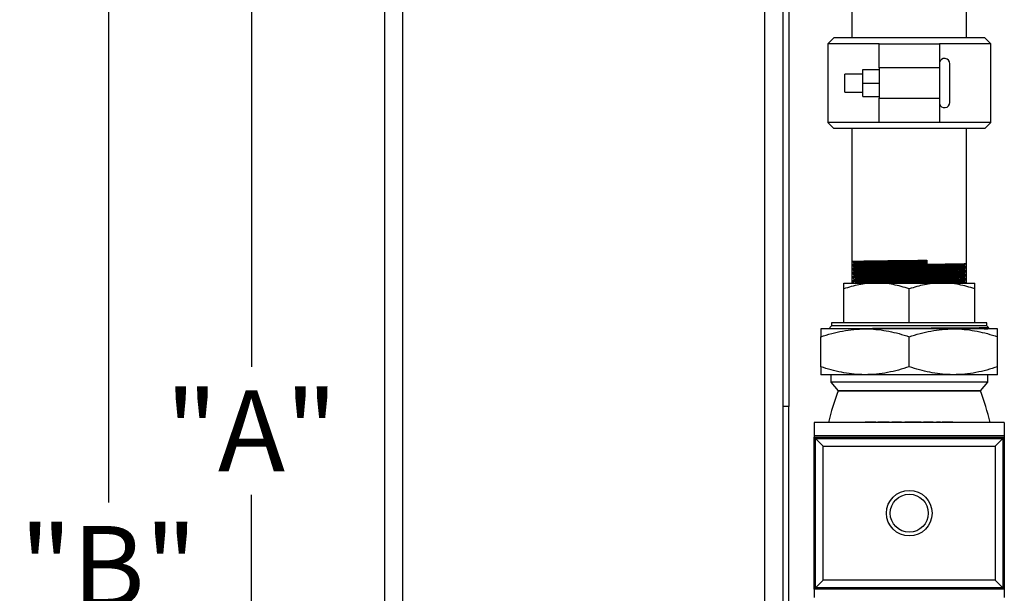
# Model space of a CAD drawing. Units: inches. Extents: x 0.42 to 8.49, y 1.36 to 7.36.
# Drawn here: x 3.79 to 4.64, y 5.88 to 6.38 of the extents above; entities that cross this region are included whole.
import ezdxf

# ---------------------------------------------------------------- set-up
doc = ezdxf.new("R2010")
doc.units = ezdxf.units.IN
doc.header["$MEASUREMENT"] = 0
doc.header["$PDSIZE"] = -1
doc.layers.add('FORMAT', color=7, linetype='Continuous')
doc.styles.add('SLDTEXTSTYLE0', font='TXT', dxfattribs={"width": 0.605})
doc.dimstyles.new('SLDDIMSTYLE6', dxfattribs={"dimtxt": 0.080892, "dimasz": 0.08, "dimexe": 0, "dimexo": 0.0625, "dimgap": 0.020223, "dimtad": 0, "dimtih": 1, "dimtoh": 1, "dimdec": 1, "dimlfac": 24, "dimrnd": 1e-09, "dimzin": 4, "dimdsep": 46, "dimtxsty": 'SLDTEXTSTYLE0', "dimsah": 1, "dimcen": 0.09, "dimadec": 0, "dimazin": 1, "dimtfac": 1, "dimtdec": 1, "dimtofl": 0, "dimtmove": 0, "dimatfit": 3, "dimfxl": 0, "dimfrac": 2, "dimtolj": 1, "dimtzin": 12, "dimarcsym": 0})

# ---------------------------------------------------------------- blocks, each defined once
blk = doc.blocks.new('*D17')
at = {"layer": 'Defpoints', "color": 0}
for p in [(3.99245, 7.08465), (4.10731, 7.08465), (4.504, 4.95898)]:
    blk.add_point(p, dxfattribs=at)
at = {"layer": 'FORMAT', "color": 0, "lineweight": -2}
for p, q in [((4.04481, 7.08465), (3.99245, 7.08465)), ((3.99245, 7.01465), (3.99245, 6.07704)), ((3.99245, 5.02898), (3.99245, 5.96659)), ((4.4415, 4.95898), (3.99245, 4.95898))]:
    blk.add_line(p, q, dxfattribs=at)
at = {"layer": 'FORMAT', "color": 0}
for points in [[(3.98078, 7.01465), (4.00412, 7.01465), (3.99245, 7.08465)], [(3.98078, 5.02898), (4.00412, 5.02898), (3.99245, 4.95898)]]:
    blk.add_solid(points, dxfattribs=at)
at = {"layer": 'FORMAT', "color": 0, "insert": (3.99245, 6.02181), "char_height": 0.07, "attachment_point": 5}
blk.add_mtext('\\A1;"A"', dxfattribs=at)
blk = doc.blocks.new('*D19')
at = {"layer": 'Defpoints', "color": 0}
for p in [(3.86901, 7.08479), (4.10723, 7.08479), (4.50353, 4.72488)]:
    blk.add_point(p, dxfattribs=at)
at = {"layer": 'FORMAT', "color": 0, "lineweight": -2}
for p, q in [((4.04473, 7.08479), (3.86901, 7.08479)), ((3.86901, 7.01479), (3.86901, 5.95994)), ((3.86901, 4.79488), (3.86901, 5.8495)), ((4.44103, 4.72488), (3.86901, 4.72488))]:
    blk.add_line(p, q, dxfattribs=at)
at = {"layer": 'FORMAT', "color": 0}
for points in [[(3.85735, 7.01479), (3.88068, 7.01479), (3.86901, 7.08479)], [(3.85735, 4.79488), (3.88068, 4.79488), (3.86901, 4.72488)]]:
    blk.add_solid(points, dxfattribs=at)
at = {"layer": 'FORMAT', "color": 0, "insert": (3.86901, 5.90472), "char_height": 0.07, "attachment_point": 5}
blk.add_mtext('\\A1;"B"', dxfattribs=at)

msp = doc.modelspace()

# ---------------------------------------------------------------- linework, layer by layer
at = {"color": 7, "linetype": 'Continuous', "lineweight": 25}
for p, q in [((4.10723, 7.08479), (4.10723, 5.08465)), ((4.12286, 7.08479), (4.12286, 5.08465)), ((4.45099, 6.41808), (4.45099, 5.7175)), ((4.51071, 6.40167), (4.51071, 6.36143)), ((4.60963, 6.36143), (4.60963, 6.40167)), ((4.49495, 6.36143), (4.48975, 6.35622)), ((4.62538, 6.36143), (4.49495, 6.36143)), ((4.63059, 6.35622), (4.62538, 6.36143)), ((4.48975, 6.35622), (4.48975, 6.2883)), ((4.53412, 6.35622), (4.48975, 6.35622)), ((4.53412, 6.33539), (4.53412, 6.35622)), ((4.53412, 6.35622), (4.58621, 6.35622)), ((4.58621, 6.35622), (4.58621, 6.33539)), ((4.63059, 6.35622), (4.58621, 6.35622)), ((4.63059, 6.2883), (4.63059, 6.35622)), ((4.52008, 6.32226), (4.52008, 6.33398)), ((4.52008, 6.33398), (4.53412, 6.33398)), ((4.58621, 6.33539), (4.53412, 6.33539)), ((4.53412, 6.33539), (4.53412, 6.30914)), ((4.58621, 6.33539), (4.58621, 6.30914)), ((4.59529, 6.3056), (4.59529, 6.33893)), ((4.52008, 6.33008), (4.50445, 6.33008)), ((4.50445, 6.31445), (4.50445, 6.33008)), ((4.50445, 6.31445), (4.52008, 6.31445)), ((4.52008, 6.32226), (4.53412, 6.32226)), ((4.52008, 6.31054), (4.52008, 6.32226)), ((4.52008, 6.31054), (4.53412, 6.31054)), ((4.53412, 6.30914), (4.58621, 6.30914)), ((4.53412, 6.2883), (4.53412, 6.30914)), ((4.58621, 6.30914), (4.58621, 6.2883)), ((4.48975, 6.2883), (4.49495, 6.28309)), ((4.53412, 6.2883), (4.48975, 6.2883)), ((4.62538, 6.28309), (4.49495, 6.28309)), ((4.51068, 6.28309), (4.51068, 6.16823)), ((4.58621, 6.2883), (4.53412, 6.2883)), ((4.63059, 6.2883), (4.58621, 6.2883)), ((4.60965, 6.16649), (4.60965, 6.28309)), ((4.62538, 6.28309), (4.63059, 6.2883)), ((4.51068, 6.16823), (4.51068, 6.16519)), ((4.51068, 6.16519), (4.51068, 6.16475)), ((4.51068, 6.16475), (4.51068, 6.16171)), ((4.51068, 6.16171), (4.51068, 6.16128)), ((4.51068, 6.16128), (4.51068, 6.15824)), ((4.51256, 6.16714), (4.51256, 6.16628)), ((4.51256, 6.16367), (4.51256, 6.16281)), ((4.57488, 6.16818), (4.57546, 6.16927)), ((4.57488, 6.16731), (4.57488, 6.16818)), ((4.57546, 6.16623), (4.57488, 6.16731)), ((4.57546, 6.16927), (4.57546, 6.16623)), ((4.60777, 6.16454), (4.60777, 6.1654)), ((4.60777, 6.16454), (4.60777, 6.1654)), ((4.60777, 6.16106), (4.60777, 6.16193)), ((4.60777, 6.16106), (4.60777, 6.16193)), ((4.60965, 6.16345), (4.60965, 6.16649)), ((4.60965, 6.16302), (4.60965, 6.16345)), ((4.60965, 6.15998), (4.60965, 6.16302)), ((4.51068, 6.15824), (4.51068, 6.15781)), ((4.51068, 6.15781), (4.51068, 6.15477)), ((4.51068, 6.15477), (4.51068, 6.15434)), ((4.51068, 6.15434), (4.51068, 6.1513)), ((4.51256, 6.1602), (4.51256, 6.15933)), ((4.51256, 6.15672), (4.51256, 6.15586)), ((4.51256, 6.15325), (4.51256, 6.15239)), ((4.60777, 6.15759), (4.60777, 6.15846)), ((4.60777, 6.15759), (4.60777, 6.15846)), ((4.60777, 6.15412), (4.60777, 6.15499)), ((4.60777, 6.15412), (4.60777, 6.15499)), ((4.60965, 6.15954), (4.60965, 6.15998)), ((4.60965, 6.15651), (4.60965, 6.15954)), ((4.60965, 6.15607), (4.60965, 6.15651)), ((4.60965, 6.15303), (4.60965, 6.15607)), ((4.60965, 6.1526), (4.60965, 6.15303)), ((4.5036, 6.14956), (4.53188, 6.14956)), ((4.5036, 6.11518), (4.5036, 6.14451)), ((4.51068, 6.1513), (4.51068, 6.15086)), ((4.51068, 6.15086), (4.51068, 6.14956)), ((4.53188, 6.14956), (4.58845, 6.14956)), ((4.56017, 6.11518), (4.56017, 6.14451)), ((4.58845, 6.14956), (4.61673, 6.14956)), ((4.60777, 6.15065), (4.60777, 6.15151)), ((4.60777, 6.15065), (4.60777, 6.15151)), ((4.60965, 6.14956), (4.60965, 6.1526)), ((4.61673, 6.11518), (4.61673, 6.14451)), ((4.49316, 6.11247), (4.49067, 6.10998)), ((4.49316, 6.11518), (4.49316, 6.11247)), ((4.62718, 6.11518), (4.49316, 6.11518)), ((4.62718, 6.11247), (4.49316, 6.11247)), ((4.62718, 6.11247), (4.62718, 6.11518)), ((4.62873, 6.11091), (4.62718, 6.11247)), ((4.62821, 6.1106), (4.62867, 6.11087)), ((4.62822, 6.11015), (4.62822, 6.1106)), ((4.52204, 6.10998), (4.48391, 6.10998)), ((4.48391, 6.0772), (4.48391, 6.10316)), ((4.5983, 6.10998), (4.52204, 6.10998)), ((4.56017, 6.0772), (4.56017, 6.10316)), ((4.63642, 6.10998), (4.5983, 6.10998)), ((4.62853, 6.10998), (4.62822, 6.11016)), ((4.63642, 6.0772), (4.63642, 6.10316)), ((4.52204, 6.07039), (4.48391, 6.07039)), ((4.4925, 6.07039), (4.4925, 6.06398)), ((4.5983, 6.07039), (4.52204, 6.07039)), ((4.63642, 6.07039), (4.5983, 6.07039)), ((4.62784, 6.06398), (4.62784, 6.07039)), ((4.4925, 6.06398), (4.49871, 6.05657)), ((4.62784, 6.06398), (4.4925, 6.06398)), ((4.62163, 6.05657), (4.62784, 6.06398)), ((4.49871, 6.05657), (4.62163, 6.05657)), ((4.56017, 6.05657), (4.49871, 6.05657)), ((4.62163, 6.05657), (4.56017, 6.05657)), ((4.45129, 6.04305), (4.45099, 6.04305)), ((4.4562, 6.04305), (4.45129, 6.04305)), ((4.4562, 5.7175), (4.4562, 6.04305)), ((4.64219, 6.02914), (4.47814, 6.02914)), ((4.47814, 6.02914), (4.47814, 6.01766)), ((4.52215, 6.02975), (4.52215, 6.02914)), ((4.52215, 6.02975), (4.52253, 6.02975)), ((4.52253, 6.02975), (4.52253, 6.02914)), ((4.52253, 6.02975), (4.52312, 6.02975)), ((4.52312, 6.02975), (4.52312, 6.02914)), ((4.52312, 6.02975), (4.52654, 6.02975)), ((4.52654, 6.02975), (4.52654, 6.02914)), ((4.52654, 6.02975), (4.52852, 6.02975)), ((4.52852, 6.02975), (4.52852, 6.02914)), ((4.52852, 6.02975), (4.53089, 6.02975)), ((4.53089, 6.02975), (4.53089, 6.02914)), ((4.53089, 6.02975), (4.53126, 6.02975)), ((4.53126, 6.02914), (4.53126, 6.02975)), ((4.53296, 6.02975), (4.53296, 6.02914)), ((4.53296, 6.02975), (4.53525, 6.02975)), ((4.53525, 6.02975), (4.53916, 6.02975)), ((4.53525, 6.02975), (4.53525, 6.02914)), ((4.53916, 6.02975), (4.53916, 6.02914)), ((4.53916, 6.02975), (4.54295, 6.02975)), ((4.54295, 6.02975), (4.54295, 6.02914)), ((4.54503, 6.02975), (4.54503, 6.02914)), ((4.54503, 6.02975), (4.55351, 6.02975)), ((4.55351, 6.02975), (4.55351, 6.02914)), ((4.55622, 6.02975), (4.55622, 6.02914)), ((4.55622, 6.02975), (4.56025, 6.02975)), ((4.56025, 6.02975), (4.56025, 6.02914)), ((4.56025, 6.02975), (4.56331, 6.02975)), ((4.56331, 6.02914), (4.56331, 6.02975)), ((4.56331, 6.02975), (4.56617, 6.02975)), ((4.56617, 6.02975), (4.56617, 6.02914)), ((4.56617, 6.02975), (4.57037, 6.02975)), ((4.57037, 6.02975), (4.57037, 6.02914)), ((4.57243, 6.02975), (4.57243, 6.02914)), ((4.57243, 6.02975), (4.58091, 6.02975)), ((4.58091, 6.02975), (4.58091, 6.02914)), ((4.58358, 6.02975), (4.58358, 6.02914)), ((4.58358, 6.02975), (4.587, 6.02975)), ((4.587, 6.02975), (4.587, 6.02914)), ((4.58858, 6.02975), (4.58858, 6.02914)), ((4.58858, 6.02975), (4.58896, 6.02975)), ((4.58896, 6.02975), (4.58896, 6.02914)), ((4.58896, 6.02975), (4.58955, 6.02975)), ((4.58955, 6.02975), (4.58955, 6.02914)), ((4.58955, 6.02975), (4.59297, 6.02975)), ((4.59297, 6.02975), (4.59297, 6.02914)), ((4.59297, 6.02975), (4.59495, 6.02975)), ((4.59495, 6.02975), (4.59495, 6.02914)), ((4.59495, 6.02975), (4.59732, 6.02975)), ((4.59732, 6.02975), (4.59732, 6.02914)), ((4.59732, 6.02975), (4.5977, 6.02975)), ((4.5977, 6.02914), (4.5977, 6.02975)), ((4.64219, 6.02914), (4.64219, 6.01766)), ((4.64219, 6.01766), (4.47814, 6.01766)), ((4.47814, 6.01766), (4.47814, 6.0164)), ((4.64219, 6.01766), (4.64219, 6.0164)), ((4.47853, 6.01601), (4.47814, 6.0164)), ((4.47814, 5.88516), (4.47814, 6.0164)), ((4.47814, 6.0164), (4.64219, 6.0164)), ((4.47856, 6.01598), (4.47853, 6.01601)), ((4.47853, 6.01601), (4.64181, 6.01601)), ((4.47853, 5.88555), (4.47853, 6.01601)), ((4.47856, 6.01598), (4.4793, 6.01524)), ((4.47856, 6.01598), (4.64178, 6.01598)), ((4.47856, 5.88557), (4.47856, 6.01598)), ((4.4793, 6.01524), (4.48598, 6.00856)), ((4.4793, 6.01524), (4.64103, 6.01524)), ((4.4793, 5.88632), (4.4793, 6.01524)), ((4.48598, 5.89299), (4.48598, 6.00856)), ((4.48598, 6.00856), (4.63436, 6.00856)), ((4.63436, 6.00856), (4.64103, 6.01524)), ((4.63436, 6.00856), (4.63436, 5.89299)), ((4.64103, 6.01524), (4.64178, 6.01598)), ((4.64103, 6.01524), (4.64103, 5.88632)), ((4.64178, 6.01598), (4.64181, 6.01601)), ((4.64178, 6.01598), (4.64178, 5.88557)), ((4.64181, 6.01601), (4.64219, 6.0164)), ((4.64181, 6.01601), (4.64181, 5.88555)), ((4.64219, 6.0164), (4.64219, 5.88516)), ((4.48598, 5.89299), (4.4793, 5.88632)), ((4.63436, 5.89299), (4.48598, 5.89299)), ((4.63436, 5.89299), (4.64103, 5.88632)), ((4.47853, 5.88555), (4.47814, 5.88516)), ((4.64219, 5.88516), (4.47814, 5.88516)), ((4.47814, 5.88516), (4.47814, 5.87796)), ((4.47856, 5.88557), (4.47853, 5.88555)), ((4.64181, 5.88555), (4.47853, 5.88555)), ((4.4793, 5.88632), (4.47856, 5.88557)), ((4.64178, 5.88557), (4.47856, 5.88557)), ((4.64103, 5.88632), (4.4793, 5.88632)), ((4.64103, 5.88632), (4.64178, 5.88557)), ((4.64181, 5.88555), (4.64178, 5.88557)), ((4.64219, 5.88516), (4.64181, 5.88555)), ((4.64219, 5.88516), (4.64219, 5.87796))]:
    msp.add_line(p, q, dxfattribs=at)
at = {"color": 8, "linetype": 'Continuous', "lineweight": 25}
for p, q in [((4.43536, 6.41808), (4.43536, 5.7175)), ((4.4562, 6.41808), (4.4562, 6.04305))]:
    msp.add_line(p, q, dxfattribs=at)
at = {"color": 7, "linetype": 'Continuous', "lineweight": 25}
for radius in [0.01969, 0.01641]:
    msp.add_circle((4.56017, 5.95078), radius, dxfattribs=at)
for centre, radius, start, end in [((4.59069, 6.33893), 0.0046, 0, 166.96465), ((4.59069, 6.3056), 0.0046, 193.03535, 0), ((4.79598, 5.95078), 0.31554, 160.40984, 165.62032), ((4.32436, 5.95078), 0.31554, 14.37968, 19.59016)]:
    msp.add_arc(centre, radius, start, end, dxfattribs=at)
msp.add_ellipse((4.61503, 6.01572), major_axis=(0.01442, 0), ratio=0.017455, dxfattribs=at)
for points, knots in [([(4.51082, 6.16823), (4.51078, 6.16823), (4.51055, 6.16827), (4.51166, 6.16834), (4.51419, 6.16844), (4.51829, 6.16854), (4.52364, 6.16864), (4.53014, 6.16874), (4.53759, 6.16884), (4.54573, 6.16893), (4.55431, 6.16903), (4.5631, 6.16913), (4.57021, 6.16921), (4.57423, 6.16925), (4.57546, 6.16927)], [0, 0, 0, 0, 0.020529, 0.114169, 0.20863, 0.302432, 0.39528, 0.489465, 0.583815, 0.676893, 0.770351, 0.864794, 0.958742, 1, 1, 1, 1]), ([(4.51082, 6.16475), (4.51078, 6.16476), (4.51055, 6.1648), (4.51166, 6.16487), (4.51419, 6.16497), (4.51829, 6.16507), (4.52364, 6.16516), (4.53014, 6.16526), (4.53759, 6.16536), (4.54573, 6.16546), (4.55431, 6.16556), (4.5631, 6.16566), (4.57179, 6.16575), (4.58009, 6.16585), (4.5878, 6.16595), (4.59465, 6.16605), (4.60041, 6.16614), (4.6047, 6.16623), (4.60759, 6.16632), (4.60933, 6.16641), (4.60954, 6.16646), (4.60965, 6.16649)], [0, 0, 0, 0, 0.012317, 0.0685, 0.125176, 0.181456, 0.237164, 0.293674, 0.350283, 0.406128, 0.462202, 0.518867, 0.575234, 0.630914, 0.687358, 0.744, 0.799956, 0.855911, 0.904171, 0.952382, 1, 1, 1, 1]), ([(4.51082, 6.16519), (4.51078, 6.16519), (4.51055, 6.16523), (4.51166, 6.16531), (4.51419, 6.16541), (4.51829, 6.1655), (4.52364, 6.1656), (4.53014, 6.1657), (4.53759, 6.1658), (4.54573, 6.16589), (4.55431, 6.16599), (4.5631, 6.16609), (4.57021, 6.16617), (4.57423, 6.16622), (4.57546, 6.16623)], [0, 0, 0, 0, 0.020529, 0.114169, 0.20863, 0.302432, 0.39528, 0.489465, 0.583815, 0.676893, 0.770351, 0.864794, 0.958741, 1, 1, 1, 1]), ([(4.51082, 6.16171), (4.51078, 6.16172), (4.51055, 6.16176), (4.51166, 6.16183), (4.51419, 6.16193), (4.51829, 6.16203), (4.52364, 6.16213), (4.53014, 6.16222), (4.53759, 6.16232), (4.54573, 6.16242), (4.55431, 6.16252), (4.5631, 6.16262), (4.57179, 6.16272), (4.58009, 6.16281), (4.5878, 6.16291), (4.59465, 6.16301), (4.60041, 6.1631), (4.60469, 6.1632), (4.60762, 6.16329), (4.60924, 6.16337), (4.60989, 6.16344), (4.6094, 6.16349), (4.6092, 6.16351)], [0, 0, 0, 0, 0.0119194, 0.0662868, 0.1211311, 0.1755928, 0.2295005, 0.2841846, 0.3389644, 0.3930055, 0.4472678, 0.5021011, 0.5566475, 0.6105283, 0.6651487, 0.7199604, 0.7741083, 0.8282554, 0.8749555, 0.9216086, 0.9676883, 1, 1, 1, 1]), ([(4.51082, 6.16128), (4.51078, 6.16129), (4.51055, 6.16133), (4.51166, 6.1614), (4.51419, 6.1615), (4.51829, 6.1616), (4.52364, 6.16169), (4.53014, 6.16179), (4.53759, 6.16189), (4.54573, 6.16199), (4.55431, 6.16208), (4.5631, 6.16218), (4.57179, 6.16228), (4.58009, 6.16238), (4.5878, 6.16247), (4.59465, 6.16257), (4.60041, 6.16267), (4.6047, 6.16276), (4.60759, 6.16285), (4.60933, 6.16294), (4.60954, 6.16299), (4.60965, 6.16302)], [0, 0, 0, 0, 0.012317, 0.0685, 0.125176, 0.181456, 0.237164, 0.293674, 0.350283, 0.406128, 0.462202, 0.518867, 0.575234, 0.630914, 0.687358, 0.744, 0.799956, 0.855911, 0.904171, 0.952382, 1, 1, 1, 1]), ([(4.51069, 6.16822), (4.51101, 6.16804), (4.51163, 6.16768), (4.51225, 6.16731), (4.51256, 6.16714)], [0, 0, 0, 0, 0.502388, 1, 1, 1, 1]), ([(4.51257, 6.16628), (4.51226, 6.1661), (4.51163, 6.16574), (4.51101, 6.16538), (4.51069, 6.1652)], [0, 0, 0, 0, 0.499998, 1, 1, 1, 1]), ([(4.51069, 6.16474), (4.51101, 6.16456), (4.51163, 6.1642), (4.51225, 6.16384), (4.51256, 6.16366)], [0, 0, 0, 0, 0.502388, 1, 1, 1, 1]), ([(4.51257, 6.16281), (4.51226, 6.16263), (4.51163, 6.16227), (4.51101, 6.16191), (4.51069, 6.16173)], [0, 0, 0, 0, 0.499998, 1, 1, 1, 1]), ([(4.51069, 6.16127), (4.51101, 6.16109), (4.51163, 6.16073), (4.51225, 6.16037), (4.51256, 6.16019)], [0, 0, 0, 0, 0.502365, 1, 1, 1, 1]), ([(4.51264, 6.16628), (4.51263, 6.16629), (4.51245, 6.16632), (4.51352, 6.16639), (4.51593, 6.16649), (4.51988, 6.16659), (4.52502, 6.16668), (4.53128, 6.16678), (4.53845, 6.16688), (4.54627, 6.16698), (4.55453, 6.16707), (4.56299, 6.16717), (4.56983, 6.16725), (4.5737, 6.1673), (4.57488, 6.16731)], [0, 0, 0, 0, 0.010332, 0.104946, 0.20039, 0.295169, 0.388983, 0.484149, 0.579482, 0.673529, 0.767961, 0.863386, 0.958312, 1, 1, 1, 1]), ([(4.51264, 6.16281), (4.51263, 6.16281), (4.51245, 6.16285), (4.51352, 6.16292), (4.51593, 6.16302), (4.51988, 6.16312), (4.52502, 6.16321), (4.53128, 6.16331), (4.53845, 6.16341), (4.54628, 6.16351), (4.55453, 6.1636), (4.56299, 6.1637), (4.57134, 6.1638), (4.57934, 6.16389), (4.58675, 6.16399), (4.59334, 6.16409), (4.59888, 6.16419), (4.60301, 6.16428), (4.60579, 6.16437), (4.60746, 6.16446), (4.60767, 6.16451), (4.60777, 6.16454)], [0, 0, 0, 0, 0.006173, 0.062706, 0.119733, 0.176363, 0.232418, 0.289279, 0.346241, 0.402433, 0.458857, 0.515873, 0.572592, 0.628618, 0.685413, 0.742408, 0.798712, 0.855015, 0.903575, 0.952086, 1, 1, 1, 1]), ([(4.51269, 6.16714), (4.51265, 6.16715), (4.51244, 6.16719), (4.5135, 6.16726), (4.51594, 6.16736), (4.51988, 6.16746), (4.52502, 6.16755), (4.53128, 6.16765), (4.53845, 6.16775), (4.54627, 6.16785), (4.55453, 6.16794), (4.56299, 6.16804), (4.56983, 6.16812), (4.5737, 6.16817), (4.57488, 6.16818)], [0, 0, 0, 0, 0.020529, 0.114169, 0.208629, 0.302431, 0.395279, 0.489465, 0.583815, 0.676893, 0.770351, 0.864794, 0.958742, 1, 1, 1, 1]), ([(4.51269, 6.16367), (4.51265, 6.16368), (4.51244, 6.16371), (4.5135, 6.16379), (4.51594, 6.16389), (4.51988, 6.16398), (4.52502, 6.16408), (4.53128, 6.16418), (4.53845, 6.16428), (4.54628, 6.16437), (4.55453, 6.16447), (4.56299, 6.16457), (4.57134, 6.16467), (4.57934, 6.16476), (4.58675, 6.16486), (4.59334, 6.16496), (4.59887, 6.16506), (4.60302, 6.16515), (4.60575, 6.16524), (4.60717, 6.1653), (4.60735, 6.16534), (4.6074, 6.16535)], [0, 0, 0, 0, 0.012745, 0.070875, 0.129516, 0.187747, 0.245387, 0.303856, 0.362428, 0.42021, 0.478229, 0.536858, 0.59518, 0.652791, 0.711192, 0.769798, 0.827694, 0.88559, 0.935522, 0.985405, 1, 1, 1, 1]), ([(4.51269, 6.1602), (4.51265, 6.1602), (4.51244, 6.16024), (4.5135, 6.16031), (4.51594, 6.16041), (4.51988, 6.16051), (4.52502, 6.16061), (4.53128, 6.16071), (4.53845, 6.16081), (4.54628, 6.1609), (4.55453, 6.161), (4.56299, 6.1611), (4.57134, 6.1612), (4.57934, 6.16129), (4.58675, 6.16139), (4.59334, 6.16149), (4.59887, 6.16158), (4.60302, 6.16168), (4.60575, 6.16177), (4.60717, 6.16183), (4.60735, 6.16187), (4.6074, 6.16187)], [0, 0, 0, 0, 0.012745, 0.070875, 0.129516, 0.187747, 0.245387, 0.303856, 0.362428, 0.42021, 0.478229, 0.536858, 0.59518, 0.652791, 0.711192, 0.769798, 0.827694, 0.88559, 0.935522, 0.985405, 1, 1, 1, 1]), ([(4.60751, 6.16535), (4.60782, 6.16553), (4.60844, 6.16589), (4.60907, 6.16625), (4.60938, 6.16643)], [0, 0, 0, 0, 0.500012, 1, 1, 1, 1]), ([(4.60938, 6.16351), (4.60907, 6.16369), (4.60844, 6.16405), (4.60782, 6.16441), (4.60751, 6.16459)], [0, 0, 0, 0, 0.50001, 1, 1, 1, 1]), ([(4.60751, 6.16188), (4.60782, 6.16206), (4.60844, 6.16242), (4.60907, 6.16278), (4.60938, 6.16296)], [0, 0, 0, 0, 0.500012, 1, 1, 1, 1]), ([(4.51082, 6.15824), (4.51078, 6.15825), (4.51055, 6.15829), (4.51166, 6.15836), (4.51419, 6.15846), (4.51829, 6.15856), (4.52364, 6.15865), (4.53014, 6.15875), (4.53759, 6.15885), (4.54573, 6.15895), (4.55431, 6.15904), (4.5631, 6.15914), (4.57179, 6.15924), (4.58009, 6.15934), (4.5878, 6.15944), (4.59465, 6.15954), (4.60041, 6.15963), (4.60469, 6.15972), (4.60762, 6.15981), (4.60924, 6.1599), (4.60989, 6.15997), (4.6094, 6.16002), (4.6092, 6.16004)], [0, 0, 0, 0, 0.0119194, 0.0662868, 0.1211311, 0.1755928, 0.2295005, 0.2841846, 0.3389644, 0.3930055, 0.4472678, 0.5021011, 0.5566475, 0.6105283, 0.6651487, 0.7199604, 0.7741083, 0.8282554, 0.8749555, 0.9216086, 0.9676883, 1, 1, 1, 1]), ([(4.51082, 6.15781), (4.51078, 6.15782), (4.51055, 6.15785), (4.51166, 6.15793), (4.51419, 6.15803), (4.51829, 6.15812), (4.52364, 6.15822), (4.53014, 6.15832), (4.53759, 6.15842), (4.54573, 6.15851), (4.55431, 6.15861), (4.5631, 6.15871), (4.57179, 6.15881), (4.58009, 6.1589), (4.5878, 6.159), (4.59465, 6.1591), (4.60041, 6.1592), (4.6047, 6.15929), (4.60759, 6.15938), (4.60933, 6.15946), (4.60954, 6.15952), (4.60965, 6.15954)], [0, 0, 0, 0, 0.012317, 0.0685, 0.125176, 0.181456, 0.237164, 0.293674, 0.350283, 0.406128, 0.462202, 0.518867, 0.575234, 0.630914, 0.687358, 0.744, 0.799956, 0.855911, 0.904171, 0.952382, 1, 1, 1, 1]), ([(4.51082, 6.15477), (4.51078, 6.15478), (4.51055, 6.15482), (4.51166, 6.15489), (4.51419, 6.15499), (4.51829, 6.15509), (4.52364, 6.15518), (4.53014, 6.15528), (4.53759, 6.15538), (4.54573, 6.15547), (4.55431, 6.15557), (4.5631, 6.15567), (4.57179, 6.15577), (4.58009, 6.15586), (4.5878, 6.15596), (4.59465, 6.15606), (4.60041, 6.15616), (4.60469, 6.15625), (4.60762, 6.15634), (4.60924, 6.15643), (4.60989, 6.1565), (4.6094, 6.15654), (4.6092, 6.15656)], [0, 0, 0, 0, 0.011919, 0.066287, 0.121131, 0.175593, 0.2295, 0.284185, 0.338964, 0.393005, 0.447268, 0.502101, 0.556648, 0.610528, 0.665149, 0.71996, 0.774108, 0.828255, 0.874955, 0.921609, 0.967688, 1, 1, 1, 1]), ([(4.51082, 6.15434), (4.51078, 6.15434), (4.51055, 6.15438), (4.51166, 6.15445), (4.51419, 6.15455), (4.51829, 6.15465), (4.52364, 6.15475), (4.53014, 6.15485), (4.53759, 6.15495), (4.54573, 6.15504), (4.55431, 6.15514), (4.5631, 6.15524), (4.57179, 6.15534), (4.58009, 6.15543), (4.5878, 6.15553), (4.59465, 6.15563), (4.60041, 6.15573), (4.6047, 6.15582), (4.60759, 6.15591), (4.60933, 6.15599), (4.60954, 6.15605), (4.60965, 6.15607)], [0, 0, 0, 0, 0.012317, 0.0685, 0.125176, 0.181456, 0.237164, 0.293674, 0.350283, 0.406128, 0.462202, 0.518867, 0.575234, 0.630914, 0.687358, 0.744, 0.799956, 0.855911, 0.904171, 0.952382, 1, 1, 1, 1]), ([(4.51082, 6.1513), (4.51078, 6.1513), (4.51055, 6.15134), (4.51166, 6.15142), (4.51419, 6.15152), (4.51829, 6.15161), (4.52364, 6.15171), (4.53014, 6.15181), (4.53759, 6.15191), (4.54573, 6.152), (4.55431, 6.1521), (4.5631, 6.1522), (4.57179, 6.1523), (4.58009, 6.15239), (4.5878, 6.15249), (4.59465, 6.15259), (4.60041, 6.15269), (4.60469, 6.15278), (4.60762, 6.15287), (4.60924, 6.15295), (4.60989, 6.15303), (4.6094, 6.15307), (4.6092, 6.15309)], [0, 0, 0, 0, 0.011919, 0.066287, 0.121131, 0.175593, 0.2295, 0.284185, 0.338964, 0.393005, 0.447268, 0.502101, 0.556648, 0.610528, 0.665149, 0.71996, 0.774108, 0.828255, 0.874955, 0.921609, 0.967688, 1, 1, 1, 1]), ([(4.51257, 6.15934), (4.51226, 6.15916), (4.51163, 6.1588), (4.51101, 6.15843), (4.51069, 6.15825)], [0, 0, 0, 0, 0.500009, 1, 1, 1, 1]), ([(4.51069, 6.1578), (4.51101, 6.15762), (4.51163, 6.15726), (4.51225, 6.1569), (4.51256, 6.15672)], [0, 0, 0, 0, 0.502388, 1, 1, 1, 1]), ([(4.51257, 6.15587), (4.51226, 6.15568), (4.51163, 6.15532), (4.51101, 6.15496), (4.51069, 6.15478)], [0, 0, 0, 0, 0.499986, 1, 1, 1, 1]), ([(4.51069, 6.15433), (4.51101, 6.15415), (4.51163, 6.15379), (4.51225, 6.15343), (4.51256, 6.15325)], [0, 0, 0, 0, 0.502388, 1, 1, 1, 1]), ([(4.51264, 6.15934), (4.51263, 6.15934), (4.51245, 6.15938), (4.51352, 6.15945), (4.51593, 6.15955), (4.51988, 6.15964), (4.52502, 6.15974), (4.53128, 6.15984), (4.53845, 6.15994), (4.54628, 6.16003), (4.55453, 6.16013), (4.56299, 6.16023), (4.57134, 6.16033), (4.57934, 6.16042), (4.58675, 6.16052), (4.59334, 6.16062), (4.59888, 6.16072), (4.60301, 6.16081), (4.60579, 6.1609), (4.60746, 6.16098), (4.60767, 6.16104), (4.60777, 6.16106)], [0, 0, 0, 0, 0.006173, 0.062706, 0.119733, 0.176363, 0.232418, 0.289279, 0.346241, 0.402433, 0.458857, 0.515873, 0.572592, 0.628618, 0.685413, 0.742408, 0.798712, 0.855015, 0.903575, 0.952086, 1, 1, 1, 1]), ([(4.51264, 6.15587), (4.51263, 6.15587), (4.51245, 6.1559), (4.51352, 6.15597), (4.51593, 6.15607), (4.51988, 6.15617), (4.52502, 6.15627), (4.53128, 6.15637), (4.53845, 6.15646), (4.54628, 6.15656), (4.55453, 6.15666), (4.56299, 6.15676), (4.57134, 6.15686), (4.57934, 6.15695), (4.58675, 6.15705), (4.59334, 6.15715), (4.59888, 6.15724), (4.60301, 6.15734), (4.60579, 6.15743), (4.60746, 6.15751), (4.60767, 6.15756), (4.60777, 6.15759)], [0, 0, 0, 0, 0.006173, 0.062706, 0.119733, 0.176363, 0.232418, 0.289279, 0.346241, 0.402434, 0.458857, 0.515873, 0.572592, 0.628618, 0.685413, 0.742408, 0.798712, 0.855015, 0.903575, 0.952086, 1, 1, 1, 1]), ([(4.51264, 6.15239), (4.51263, 6.1524), (4.51245, 6.15243), (4.51352, 6.1525), (4.51593, 6.1526), (4.51988, 6.1527), (4.52502, 6.15279), (4.53128, 6.15289), (4.53845, 6.15299), (4.54628, 6.15309), (4.55453, 6.15318), (4.56299, 6.15328), (4.57134, 6.15338), (4.57934, 6.15348), (4.58675, 6.15358), (4.59334, 6.15368), (4.59888, 6.15377), (4.60301, 6.15386), (4.60579, 6.15395), (4.60746, 6.15404), (4.60767, 6.15409), (4.60777, 6.15412)], [0, 0, 0, 0, 0.006173, 0.062706, 0.119733, 0.176363, 0.232418, 0.289279, 0.346241, 0.402434, 0.458857, 0.515873, 0.572592, 0.628618, 0.685413, 0.742408, 0.798712, 0.855015, 0.903575, 0.952086, 1, 1, 1, 1]), ([(4.51269, 6.15672), (4.51265, 6.15673), (4.51244, 6.15677), (4.5135, 6.15684), (4.51594, 6.15694), (4.51988, 6.15704), (4.52502, 6.15713), (4.53128, 6.15723), (4.53845, 6.15733), (4.54628, 6.15743), (4.55453, 6.15752), (4.56299, 6.15762), (4.57134, 6.15772), (4.57934, 6.15782), (4.58675, 6.15792), (4.59334, 6.15802), (4.59887, 6.15811), (4.60302, 6.1582), (4.60575, 6.15829), (4.60717, 6.15836), (4.60735, 6.15839), (4.6074, 6.1584)], [0, 0, 0, 0, 0.012745, 0.070875, 0.129516, 0.187747, 0.245387, 0.303856, 0.362428, 0.42021, 0.478229, 0.536858, 0.59518, 0.652791, 0.711192, 0.769798, 0.827694, 0.88559, 0.935522, 0.985405, 1, 1, 1, 1]), ([(4.51269, 6.15325), (4.51265, 6.15326), (4.51244, 6.1533), (4.5135, 6.15337), (4.51594, 6.15347), (4.51988, 6.15357), (4.52502, 6.15366), (4.53128, 6.15376), (4.53845, 6.15386), (4.54628, 6.15396), (4.55453, 6.15405), (4.56299, 6.15415), (4.57134, 6.15425), (4.57934, 6.15435), (4.58675, 6.15444), (4.59334, 6.15454), (4.59887, 6.15464), (4.60302, 6.15473), (4.60575, 6.15482), (4.60717, 6.15489), (4.60735, 6.15492), (4.6074, 6.15493)], [0, 0, 0, 0, 0.012745, 0.070875, 0.129516, 0.187747, 0.245387, 0.303856, 0.362428, 0.42021, 0.478229, 0.536858, 0.59518, 0.652791, 0.711192, 0.769798, 0.827694, 0.88559, 0.935522, 0.985405, 1, 1, 1, 1]), ([(4.60938, 6.16004), (4.60907, 6.16022), (4.60844, 6.16058), (4.60782, 6.16094), (4.60751, 6.16112)], [0, 0, 0, 0, 0.50001, 1, 1, 1, 1]), ([(4.60751, 6.1584), (4.60782, 6.15858), (4.60844, 6.15895), (4.60907, 6.15931), (4.60938, 6.15949)], [0, 0, 0, 0, 0.500001, 1, 1, 1, 1]), ([(4.60938, 6.15656), (4.60907, 6.15674), (4.60844, 6.15711), (4.60782, 6.15747), (4.60751, 6.15765)], [0, 0, 0, 0, 0.499988, 1, 1, 1, 1]), ([(4.60751, 6.15493), (4.60782, 6.15511), (4.60844, 6.15547), (4.60907, 6.15583), (4.60938, 6.15602)], [0, 0, 0, 0, 0.49999, 1, 1, 1, 1]), ([(4.60938, 6.15309), (4.60907, 6.15327), (4.60844, 6.15363), (4.60782, 6.154), (4.60751, 6.15418)], [0, 0, 0, 0, 0.499988, 1, 1, 1, 1]), ([(4.53188, 6.14956), (4.53121, 6.14956), (4.52834, 6.14953), (4.52326, 6.14914), (4.51443, 6.14779), (4.50795, 6.14582), (4.5036, 6.14451)], [0, 0, 0, 0, 0.070093, 0.300499, 0.530939, 1, 1, 1, 1]), ([(4.5036, 6.14451), (4.5036, 6.14489), (4.5036, 6.14526), (4.5036, 6.14596), (4.5036, 6.14629), (4.5036, 6.14723), (4.5036, 6.14777), (4.5036, 6.14909), (4.5036, 6.14956), (4.5036, 6.14956)], [0, 0, 0, 0, 0.125, 0.125, 0.25, 0.25, 0.5, 0.5, 1, 1, 1, 1]), ([(4.51082, 6.15086), (4.51078, 6.15087), (4.51055, 6.15091), (4.51166, 6.15098), (4.51419, 6.15108), (4.51829, 6.15118), (4.52364, 6.15127), (4.53014, 6.15137), (4.53759, 6.15147), (4.54573, 6.15157), (4.55431, 6.15167), (4.5631, 6.15177), (4.57179, 6.15186), (4.58009, 6.15196), (4.5878, 6.15206), (4.59465, 6.15216), (4.60041, 6.15225), (4.6047, 6.15234), (4.60759, 6.15243), (4.60933, 6.15252), (4.60954, 6.15257), (4.60965, 6.1526)], [0, 0, 0, 0, 0.012317, 0.0685, 0.125176, 0.181456, 0.237164, 0.293674, 0.350283, 0.406128, 0.462202, 0.518867, 0.575234, 0.630914, 0.687358, 0.744, 0.799956, 0.855911, 0.904171, 0.952382, 1, 1, 1, 1]), ([(4.51257, 6.15239), (4.51226, 6.15221), (4.51163, 6.15185), (4.51101, 6.15149), (4.51069, 6.15131)], [0, 0, 0, 0, 0.499986, 1, 1, 1, 1]), ([(4.51069, 6.15085), (4.51101, 6.15067), (4.51163, 6.15031), (4.51225, 6.14995), (4.51256, 6.14977)], [0, 0, 0, 0, 0.502388, 1, 1, 1, 1]), ([(4.51269, 6.14978), (4.51265, 6.14979), (4.51244, 6.14982), (4.5135, 6.1499), (4.51594, 6.15), (4.51988, 6.15009), (4.52502, 6.15019), (4.53128, 6.15029), (4.53845, 6.15039), (4.54628, 6.15048), (4.55453, 6.15058), (4.56299, 6.15068), (4.57134, 6.15078), (4.57934, 6.15087), (4.58675, 6.15097), (4.59334, 6.15107), (4.59887, 6.15117), (4.60302, 6.15126), (4.60575, 6.15135), (4.60717, 6.15141), (4.60735, 6.15145), (4.6074, 6.15146)], [0, 0, 0, 0, 0.012745, 0.070875, 0.129516, 0.187747, 0.245387, 0.303856, 0.362428, 0.42021, 0.478229, 0.536858, 0.59518, 0.652791, 0.711192, 0.769798, 0.827694, 0.88559, 0.935522, 0.985405, 1, 1, 1, 1]), ([(4.56017, 6.14451), (4.55788, 6.14523), (4.55331, 6.14668), (4.54628, 6.14827), (4.53913, 6.14935), (4.5343, 6.14949), (4.53188, 6.14956)], [0, 0, 0, 0, 0.247711, 0.495366, 0.747705, 1, 1, 1, 1]), ([(4.54198, 6.14956), (4.54342, 6.14958), (4.54742, 6.14963), (4.55455, 6.14971), (4.56299, 6.14981), (4.57135, 6.14991), (4.57934, 6.15), (4.58675, 6.1501), (4.59334, 6.1502), (4.59888, 6.1503), (4.60301, 6.15039), (4.60579, 6.15048), (4.60746, 6.15057), (4.60767, 6.15062), (4.60777, 6.15065)], [0, 0, 0, 0, 0.050259, 0.139935, 0.230554, 0.320699, 0.409744, 0.500012, 0.590596, 0.680083, 0.769569, 0.846746, 0.923847, 1, 1, 1, 1]), ([(4.58845, 6.14956), (4.58778, 6.14956), (4.5849, 6.14953), (4.57983, 6.14914), (4.571, 6.14779), (4.56452, 6.14582), (4.56017, 6.14451)], [0, 0, 0, 0, 0.070095, 0.300499, 0.530941, 1, 1, 1, 1]), ([(4.61673, 6.14451), (4.61445, 6.14523), (4.60987, 6.14668), (4.60285, 6.14827), (4.5957, 6.14935), (4.59087, 6.14949), (4.58845, 6.14956)], [0, 0, 0, 0, 0.247711, 0.495366, 0.747705, 1, 1, 1, 1]), ([(4.60751, 6.15146), (4.60782, 6.15164), (4.60844, 6.152), (4.60907, 6.15236), (4.60938, 6.15254)], [0, 0, 0, 0, 0.49999, 1, 1, 1, 1]), ([(4.60938, 6.14962), (4.60907, 6.1498), (4.60844, 6.15016), (4.60782, 6.15052), (4.60751, 6.1507)], [0, 0, 0, 0, 0.50001, 1, 1, 1, 1]), ([(4.61673, 6.14451), (4.61673, 6.14489), (4.61673, 6.14526), (4.61673, 6.14596), (4.61673, 6.14629), (4.61673, 6.14723), (4.61673, 6.14777), (4.61673, 6.14909), (4.61673, 6.14956), (4.61673, 6.14956)], [0, 0, 0, 0, 0.125, 0.125, 0.25, 0.25, 0.5, 0.5, 1, 1, 1, 1]), ([(4.62865, 6.1109), (4.62851, 6.11088), (4.62821, 6.11085), (4.62542, 6.11079), (4.62088, 6.11072), (4.61457, 6.11066), (4.60674, 6.1106), (4.59758, 6.11054), (4.58736, 6.11048), (4.57639, 6.11042), (4.56493, 6.11036), (4.55331, 6.11029), (4.54184, 6.11023), (4.53088, 6.11017), (4.52061, 6.11011), (4.51166, 6.11005), (4.50562, 6.11001), (4.50318, 6.10998), (4.50272, 6.10998)], [0, 0, 0, 0, 0.058643, 0.123629, 0.190478, 0.255831, 0.321184, 0.388432, 0.453783, 0.519134, 0.586357, 0.652074, 0.71779, 0.785413, 0.851129, 0.918735, 0.984718, 1, 1, 1, 1]), ([(4.5912, 6.10998), (4.59419, 6.11), (4.60025, 6.11006), (4.60831, 6.11014), (4.61538, 6.11024), (4.6211, 6.11034), (4.6252, 6.11043), (4.6277, 6.11052), (4.62801, 6.11057), (4.62815, 6.1106)], [0, 0, 0, 0, 0.139668, 0.283565, 0.43052, 0.578736, 0.726318, 0.871423, 1, 1, 1, 1]), ([(4.48391, 6.10316), (4.487, 6.10414), (4.49316, 6.10609), (4.50263, 6.10823), (4.51227, 6.10969), (4.51878, 6.10988), (4.52204, 6.10998)], [0, 0, 0, 0, 0.247711, 0.495366, 0.747705, 1, 1, 1, 1]), ([(4.48391, 6.10998), (4.48391, 6.10975), (4.48391, 6.1093), (4.48391, 6.10646), (4.48391, 6.10405), (4.48391, 6.10316)], [0, 0, 0, 0, 0.384793, 0.775224, 1, 1, 1, 1]), ([(4.52204, 6.10998), (4.52294, 6.10997), (4.52682, 6.10993), (4.53366, 6.10942), (4.54256, 6.10801), (4.55141, 6.10594), (4.55725, 6.10409), (4.56017, 6.10316)], [0, 0, 0, 0, 0.070083, 0.300446, 0.530843, 0.7654, 1, 1, 1, 1]), ([(4.56017, 6.10316), (4.56325, 6.10414), (4.56942, 6.10609), (4.57889, 6.10823), (4.58853, 6.10969), (4.59504, 6.10988), (4.5983, 6.10998)], [0, 0, 0, 0, 0.2477111, 0.4953655, 0.7477057, 1, 1, 1, 1]), ([(4.5983, 6.10998), (4.5992, 6.10997), (4.60308, 6.10993), (4.60992, 6.10942), (4.61881, 6.10801), (4.62766, 6.10594), (4.6335, 6.10409), (4.63642, 6.10316)], [0, 0, 0, 0, 0.070083, 0.300446, 0.530844, 0.7654, 1, 1, 1, 1]), ([(4.62482, 6.10998), (4.62487, 6.10998), (4.62629, 6.11001), (4.62766, 6.11007), (4.62803, 6.11013), (4.62822, 6.11015)], [0, 0, 0, 0, 0.018935, 0.516571, 1, 1, 1, 1]), ([(4.63642, 6.10316), (4.63642, 6.10405), (4.63642, 6.10646), (4.63642, 6.10864), (4.63642, 6.10981), (4.63642, 6.10992), (4.63642, 6.10998)], [0, 0, 0, 0, 0.224732, 0.609774, 0.804893, 1, 1, 1, 1]), ([(4.52204, 6.07039), (4.52114, 6.0704), (4.51726, 6.07043), (4.51042, 6.07095), (4.50152, 6.07235), (4.49267, 6.07443), (4.48683, 6.07628), (4.48391, 6.0772)], [0, 0, 0, 0, 0.0700831, 0.3004459, 0.5308443, 0.7653994, 1, 1, 1, 1]), ([(4.48391, 6.0772), (4.48391, 6.07631), (4.48391, 6.07391), (4.48391, 6.07173), (4.48391, 6.07056), (4.48391, 6.07045), (4.48391, 6.07039)], [0, 0, 0, 0, 0.224733, 0.609774, 0.804893, 1, 1, 1, 1]), ([(4.56017, 6.0772), (4.55708, 6.07623), (4.55092, 6.07428), (4.54145, 6.07213), (4.53181, 6.07067), (4.5253, 6.07048), (4.52204, 6.07039)], [0, 0, 0, 0, 0.247711, 0.495366, 0.747706, 1, 1, 1, 1]), ([(4.5983, 6.07039), (4.59739, 6.0704), (4.59351, 6.07043), (4.58667, 6.07095), (4.57778, 6.07235), (4.56893, 6.07443), (4.56309, 6.07628), (4.56017, 6.0772)], [0, 0, 0, 0, 0.0700834, 0.3004461, 0.5308435, 0.7653994, 1, 1, 1, 1]), ([(4.63642, 6.0772), (4.63334, 6.07623), (4.62717, 6.07428), (4.6177, 6.07213), (4.60806, 6.07067), (4.60155, 6.07048), (4.5983, 6.07039)], [0, 0, 0, 0, 0.247711, 0.4953658, 0.7477049, 1, 1, 1, 1]), ([(4.63642, 6.07039), (4.63642, 6.07061), (4.63642, 6.07106), (4.63642, 6.0739), (4.63642, 6.07632), (4.63642, 6.0772)], [0, 0, 0, 0, 0.384793, 0.775223, 1, 1, 1, 1])]:
    msp.add_open_spline(points, degree=3, knots=knots, dxfattribs=at)

# ---------------------------------------------------------------- dimensions: what is measured, and where the dimension line sits
at = {"layer": 'FORMAT'}
dim = msp.add_linear_dim(base=(3.86901, 7.08479), p1=(4.50353, 4.72488), p2=(4.10723, 7.08479), angle=90, text='"B"', dimstyle='SLDDIMSTYLE6', override={"dimtxt": 0.07, "dimasz": 0.07, "dimtxsty": 'Standard'}, dxfattribs=at)
dim.commit()
dim.dimension.update_dxf_attribs({"geometry": '*D19', "text_midpoint": (3.86901, 5.90472), "dimtype": 160})
dim = msp.add_linear_dim(base=(3.99245, 7.08465), p1=(4.504, 4.95898), p2=(4.10731, 7.08465), angle=90, text='"A"', dimstyle='SLDDIMSTYLE6', override={"dimtxt": 0.07, "dimasz": 0.07, "dimtxsty": 'Standard'}, dxfattribs=at)
dim.commit()
dim.dimension.update_dxf_attribs({"geometry": '*D17', "text_midpoint": (3.99245, 6.02181)})

doc.saveas('drawing.dxf')
